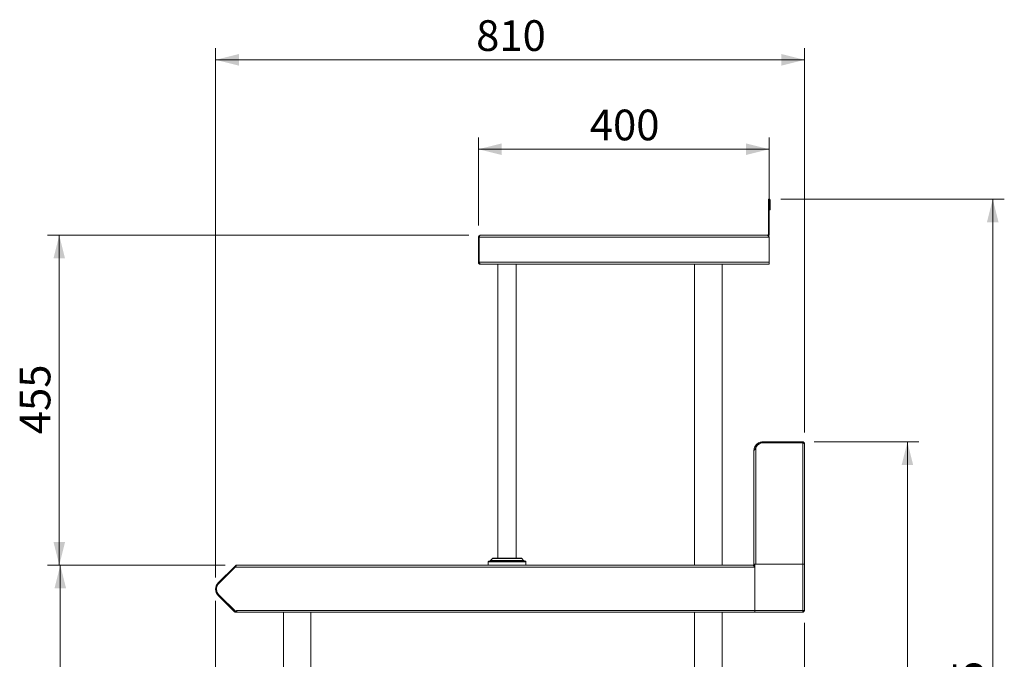
# Model space of a CAD drawing. Units: millimetres. Extents: x 57 to 410, y 26 to 278.
# Drawn here: x 218 to 303, y 130 to 185 of the extents above; entities that cross this region are included whole.
import ezdxf

# ---------------------------------------------------------------- set-up
doc = ezdxf.new("R2010")
doc.units = ezdxf.units.MM
doc.styles.add('SLDTEXTSTYLE4', font='TXT', dxfattribs={"width": 0.75})
doc.dimstyles.new('SLDDIMSTYLE1', dxfattribs={"dimtxt": 2.645833, "dimasz": 2, "dimexe": 0, "dimexo": 0.0625, "dimgap": 0.661458, "dimtad": 1, "dimdec": 1, "dimlfac": 16, "dimrnd": 1e-09, "dimzin": 12, "dimdsep": 46, "dimtxsty": 'SLDTEXTSTYLE4', "dimsah": 1, "dimcen": 0.09, "dimadec": 0, "dimazin": 3, "dimtfac": 1, "dimtdec": 1, "dimtofl": 0, "dimtmove": 0, "dimatfit": 3, "dimfxl": 0, "dimfrac": 2, "dimtolj": 1, "dimtzin": 12, "dimarcsym": 0})

# ---------------------------------------------------------------- blocks, each defined once
blk = doc.blocks.new('_D_12')
at = {"color": 7, "linetype": 'Continuous', "lineweight": 18}
for p, q in [((257.365, 167.652), (257.365, 175.24)), ((282.436, 167.652), (282.436, 175.24)), ((257.365, 174.24), (282.436, 174.24))]:
    blk.add_line(p, q, dxfattribs=at)
for points in [[(257.365, 174.24), (259.365, 173.74), (259.365, 174.74)], [(282.436, 174.24), (280.436, 174.74), (280.436, 173.74)]]:
    blk.add_solid(points, dxfattribs=at)
at = {"color": 7, "linetype": 'Continuous', "lineweight": 18, "insert": (266.968, 177.651), "char_height": 2.6458, "attachment_point": 1, "style": 'SLDTEXTSTYLE4'}
blk.add_mtext('400', dxfattribs=at)
blk = doc.blocks.new('_D_13')
at = {"color": 7, "linetype": 'Continuous', "lineweight": 18}
for p, q in [((234.712, 137.314), (234.712, 182.945)), ((285.49, 149.817), (285.49, 182.945)), ((285.49, 181.945), (234.712, 181.945))]:
    blk.add_line(p, q, dxfattribs=at)
for points in [[(234.712, 181.945), (236.712, 181.445), (236.712, 182.445)], [(285.49, 181.945), (283.49, 182.445), (283.49, 181.445)]]:
    blk.add_solid(points, dxfattribs=at)
at = {"color": 7, "linetype": 'Continuous', "lineweight": 18, "insert": (257.169, 185.356), "char_height": 2.6458, "attachment_point": 1, "style": 'SLDTEXTSTYLE4'}
blk.add_mtext('810', dxfattribs=at)
blk = doc.blocks.new('_D_14')
at = {"color": 7, "linetype": 'Continuous', "lineweight": 18}
for p, q in [((256.534, 166.82), (220.229, 166.82)), ((221.229, 138.383), (221.229, 166.82)), ((235.535, 138.383), (220.229, 138.383))]:
    blk.add_line(p, q, dxfattribs=at)
for points in [[(221.229, 166.82), (220.729, 164.82), (221.729, 164.82)], [(221.229, 138.383), (221.729, 140.383), (220.729, 140.383)]]:
    blk.add_solid(points, dxfattribs=at)
at = {"color": 7, "linetype": 'Continuous', "lineweight": 18, "insert": (217.818, 149.669), "char_height": 2.6458, "attachment_point": 1, "rotation": 90, "style": 'SLDTEXTSTYLE4'}
blk.add_mtext('455', dxfattribs=at)
blk = doc.blocks.new('_D_15')
at = {"color": 7, "linetype": 'Continuous', "lineweight": 18}
for p, q in [((235.535, 138.383), (220.315, 138.383)), ((221.315, 138.383), (221.315, 82.133)), ((239.235, 82.133), (220.315, 82.133))]:
    blk.add_line(p, q, dxfattribs=at)
for points in [[(221.315, 138.383), (220.815, 136.383), (221.815, 136.383)], [(221.315, 82.133), (221.815, 84.133), (220.815, 84.133)]]:
    blk.add_solid(points, dxfattribs=at)
at = {"color": 7, "linetype": 'Continuous', "lineweight": 18, "insert": (217.905, 107.325), "char_height": 2.6458, "attachment_point": 1, "rotation": 90, "style": 'SLDTEXTSTYLE4'}
blk.add_mtext('900', dxfattribs=at)
blk = doc.blocks.new('_D_17')
at = {"color": 7, "linetype": 'Continuous', "lineweight": 18}
for p, q in [((234.712, 135.314), (234.712, 75.133)), ((240.24, 94.633), (240.24, 75.133)), ((234.712, 76.133), (225.579, 76.133)), ((240.24, 76.133), (234.712, 76.133))]:
    blk.add_line(p, q, dxfattribs=at)
for points in [[(234.712, 76.133), (236.712, 75.633), (236.712, 76.633)], [(240.24, 76.133), (238.24, 76.633), (238.24, 75.633)]]:
    blk.add_solid(points, dxfattribs=at)
at = {"color": 7, "linetype": 'Continuous', "lineweight": 18, "insert": (225.579, 79.543), "char_height": 2.6458, "attachment_point": 1, "style": 'SLDTEXTSTYLE4'}
blk.add_mtext('91', dxfattribs=at)
blk = doc.blocks.new('_D_18')
at = {"color": 7, "linetype": 'Continuous', "lineweight": 18}
for p, q in [((285.49, 133.417), (285.49, 75.133)), ((278.678, 94.633), (278.678, 75.133)), ((285.49, 76.133), (278.678, 76.133)), ((285.49, 76.133), (293.445, 76.133))]:
    blk.add_line(p, q, dxfattribs=at)
for points in [[(278.678, 76.133), (280.678, 75.633), (280.678, 76.633)], [(285.49, 76.133), (283.49, 76.633), (283.49, 75.633)]]:
    blk.add_solid(points, dxfattribs=at)
at = {"color": 7, "linetype": 'Continuous', "lineweight": 18, "insert": (289.535, 79.543), "char_height": 2.6458, "attachment_point": 1, "style": 'SLDTEXTSTYLE4'}
blk.add_mtext('93', dxfattribs=at)
blk = doc.blocks.new('_D_19')
at = {"color": 7, "linetype": 'Continuous', "lineweight": 18}
for p, q in [((286.321, 149.008), (295.349, 149.008)), ((294.349, 149.008), (294.349, 82.133)), ((279.683, 82.133), (295.349, 82.133))]:
    blk.add_line(p, q, dxfattribs=at)
for points in [[(294.349, 149.008), (293.849, 147.008), (294.849, 147.008)], [(294.349, 82.133), (294.849, 84.133), (293.849, 84.133)]]:
    blk.add_solid(points, dxfattribs=at)
at = {"color": 7, "linetype": 'Continuous', "lineweight": 18, "insert": (290.938, 111.66), "char_height": 2.6458, "attachment_point": 1, "rotation": 90, "style": 'SLDTEXTSTYLE4'}
blk.add_mtext('1070', dxfattribs=at)
blk = doc.blocks.new('_D_20')
at = {"color": 7, "linetype": 'Continuous', "lineweight": 18}
for p, q in [((283.443, 169.945), (302.704, 169.945)), ((301.704, 169.945), (301.704, 82.133)), ((279.683, 82.133), (302.704, 82.133))]:
    blk.add_line(p, q, dxfattribs=at)
for points in [[(301.704, 169.945), (301.204, 167.945), (302.204, 167.945)], [(301.704, 82.133), (302.204, 84.133), (301.204, 84.133)]]:
    blk.add_solid(points, dxfattribs=at)
at = {"color": 7, "linetype": 'Continuous', "lineweight": 18, "insert": (298.293, 122.129), "char_height": 2.6458, "attachment_point": 1, "rotation": 90, "style": 'SLDTEXTSTYLE4'}
blk.add_mtext('1405', dxfattribs=at)

msp = doc.modelspace()

# ---------------------------------------------------------------- linework, layer by layer
at = {"color": 7, "linetype": 'Continuous', "lineweight": 18}
for p, q in [((282.3652, 166.9141), (282.3652, 169.8672)), ((282.4402, 169.8672), (282.3652, 169.8672)), ((282.4402, 166.9141), (282.4402, 169.8672)), ((282.4464, 169.0078), (282.4464, 169.8672)), ((282.4464, 169.8672), (282.5214, 169.8672)), ((282.5214, 169.0078), (282.5214, 169.8672)), ((282.4464, 169.0078), (282.5214, 169.0078)), ((257.3652, 166.6516), (257.4402, 166.6516)), ((257.3652, 164.4891), (257.3652, 166.6516)), ((257.4402, 164.4891), (257.4402, 166.6516)), ((282.4358, 166.6516), (257.4446, 166.6516)), ((257.4446, 166.6516), (257.4446, 164.4891)), ((282.2714, 166.8203), (257.5339, 166.8203)), ((282.3652, 166.9141), (282.4402, 166.9141)), ((282.4358, 166.6516), (282.4358, 164.4891)), ((257.4402, 164.4891), (257.3652, 164.4891)), ((257.4446, 164.4891), (282.4358, 164.4891)), ((257.5339, 164.3203), (257.556, 164.3203)), ((282.4358, 164.3203), (257.556, 164.3203)), ((259.0464, 164.3203), (259.0464, 138.979)), ((260.6339, 138.979), (260.6339, 164.3203)), ((275.9871, 164.3203), (275.9871, 138.3828)), ((278.3683, 138.3828), (278.3683, 164.3203)), ((282.4358, 164.4891), (282.4358, 164.3203)), ((281.8726, 148.9284), (285.3214, 148.9284)), ((281.8777, 149.0078), (281.8777, 148.9328)), ((281.8777, 149.0078), (285.3214, 149.0078)), ((285.3214, 148.9328), (281.8777, 148.9328)), ((285.3214, 148.9328), (285.3214, 149.0078)), ((285.3214, 138.4766), (285.3214, 148.9284)), ((285.4902, 148.817), (285.4902, 148.8391)), ((285.4902, 138.4766), (285.4902, 148.817)), ((281.1152, 138.4766), (281.1152, 148.2453)), ((281.2839, 148.5391), (281.2839, 148.4149)), ((281.2839, 148.4149), (281.2839, 138.4766)), ((236.5351, 138.3828), (281.0214, 138.3828)), ((258.2152, 138.6613), (258.2152, 138.3828)), ((258.399, 138.7868), (258.2513, 138.7179)), ((258.5781, 138.9607), (258.4167, 138.7993)), ((261.0581, 138.979), (258.6223, 138.979)), ((261.2637, 138.7993), (261.1023, 138.9607)), ((261.4291, 138.7179), (261.2814, 138.7868)), ((261.4652, 138.3828), (261.4652, 138.6613)), ((281.2839, 138.4766), (281.1152, 138.4766)), ((281.1983, 138.4641), (281.1983, 134.4891)), ((285.3214, 138.4641), (281.1983, 138.4641)), ((285.3214, 138.4766), (281.2839, 138.4766)), ((281.3779, 138.4766), (281.3904, 138.4641)), ((281.4839, 138.4766), (281.4964, 138.4641)), ((285.4902, 138.4766), (285.3214, 138.4766)), ((285.3214, 138.4641), (285.4902, 138.4641)), ((285.3214, 134.4891), (285.3214, 138.4641)), ((285.4902, 134.4174), (285.4902, 138.4641)), ((236.3558, 138.2735), (234.9356, 136.8532)), ((236.4088, 138.2141), (234.9367, 136.7421)), ((236.4089, 138.2204), (234.9887, 136.8002)), ((236.4158, 138.3334), (236.3558, 138.2735)), ((236.4089, 138.2204), (236.3558, 138.2735)), ((236.4088, 138.2141), (281.1858, 138.2141)), ((236.4158, 138.3334), (236.4514, 138.2978)), ((281.1983, 138.3078), (281.1228, 138.3078)), ((281.1858, 138.2141), (281.1858, 134.4891)), ((281.1983, 138.1453), (281.1858, 138.1453)), ((281.1983, 138.1391), (281.1858, 138.1391)), ((281.1983, 138.0703), (281.1858, 138.0703)), ((234.9887, 136.8002), (234.9356, 136.8532)), ((234.9887, 136.8002), (234.9367, 136.7421)), ((234.9887, 135.8279), (234.9356, 135.7749)), ((234.9887, 135.8279), (236.4963, 134.3203)), ((234.9356, 135.7749), (236.3406, 134.3699)), ((236.3937, 134.4229), (236.3406, 134.3699)), ((236.46, 134.3566), (236.46, 134.3205)), ((236.46, 134.3205), (236.4961, 134.3205)), ((236.4963, 134.4891), (281.1858, 134.4891)), ((236.4963, 134.4891), (236.4963, 134.3203)), ((236.4963, 134.3955), (236.5319, 134.3955)), ((236.4963, 134.3205), (236.5898, 134.3205)), ((236.59, 134.3203), (281.1858, 134.3203)), ((240.5496, 134.3203), (240.5496, 97.7578)), ((242.9308, 97.7578), (242.9308, 134.3203)), ((275.9871, 134.3203), (275.9871, 97.7578)), ((278.3683, 97.7578), (278.3683, 134.3203)), ((281.1858, 134.4891), (281.1858, 134.3203)), ((281.1983, 134.4891), (285.3214, 134.4891)), ((281.1983, 134.3203), (281.1983, 134.4891)), ((285.3931, 134.3203), (281.1983, 134.3203)), ((285.3931, 134.3203), (285.3931, 134.3953)), ((285.4902, 134.4174), (285.4152, 134.4174))]:
    msp.add_line(p, q, dxfattribs=at)
at = {"color": 8, "linetype": 'Continuous', "lineweight": 18}
for p, q in [((261.4652, 138.6613), (258.2152, 138.6613)), ((261.4291, 138.7179), (258.2513, 138.7179)), ((261.2814, 138.7868), (258.399, 138.7868)), ((261.2637, 138.7993), (258.4167, 138.7993)), ((261.1023, 138.9607), (258.5781, 138.9607))]:
    msp.add_line(p, q, dxfattribs=at)
at = {"color": 7, "linetype": 'Continuous', "lineweight": 18}
for centre, radius, start, end in [((282.4433, 169.8672), 0.0781, 0, 180), ((282.4433, 169.8672), 0.00313, 0, 180), ((257.5339, 166.6516), 0.1687, 90, 180), ((257.5339, 166.6516), 0.0938, 155.583428, 180), ((281.942, 148.1838), 0.7478, 95.318938, 151.632932), ((258.2777, 138.6613), 0.0625, 115, 180), ((258.3725, 138.8435), 0.0625, 295, 315), ((258.6223, 138.9165), 0.0625, 90, 135), ((261.0581, 138.9165), 0.0625, 45, 90), ((261.3079, 138.8435), 0.0625, 225, 245), ((261.4027, 138.6613), 0.0625, 0, 65), ((281.0214, 138.4766), 0.0938, 270, 0), ((281.0214, 138.4766), 0.1687, 299.90598, 0), ((235.4748, 136.3141), 0.7625, 135, 225), ((235.4748, 136.3141), 0.6875, 141.50005, 225)]:
    msp.add_arc(centre, radius, start, end, dxfattribs=at)
for points, knots in [([(257.4446, 166.6516), (257.4472, 166.6807), (257.4511, 166.7069), (257.4589, 166.7393), (257.4618, 166.749), (257.4667, 166.7617), (257.4685, 166.7657), (257.4711, 166.7713), (257.4721, 166.7731), (257.4735, 166.7757), (257.4739, 166.7765), (257.4747, 166.7777), (257.4749, 166.7782), (257.4753, 166.7788), (257.4754, 166.779), (257.4756, 166.7794), (257.4758, 166.7796), (257.4818, 166.7894), (257.4896, 166.7993), (257.509, 166.8148), (257.5205, 166.8203), (257.5339, 166.8203)], [0, 0, 0, 0, 0.25, 0.25, 0.375, 0.375, 0.4375, 0.4375, 0.46875, 0.46875, 0.484375, 0.484375, 0.4921875, 0.4921875, 0.4960938, 0.4960938, 0.5, 0.5, 0.75, 0.75, 1, 1, 1, 1]), ([(282.3652, 166.9141), (282.3652, 166.9018), (282.3628, 166.8895), (282.3534, 166.8669), (282.3464, 166.8565), (282.3291, 166.8391), (282.3187, 166.8322), (282.296, 166.8228), (282.2837, 166.8203), (282.2714, 166.8203)], [0, 0, 0, 0, 0.25, 0.25, 0.5, 0.5, 0.75, 0.75, 1, 1, 1, 1]), ([(282.2714, 166.8203), (282.2853, 166.8203), (282.2987, 166.816), (282.3264, 166.7989), (282.3398, 166.7867), (282.3674, 166.7551), (282.3809, 166.7368), (282.4085, 166.6956), (282.422, 166.6739), (282.4358, 166.6516)], [0, 0, 0, 0, 0.25, 0.25, 0.5, 0.5, 0.75, 0.75, 1, 1, 1, 1]), ([(282.4402, 166.9141), (282.4376, 166.8922), (282.4323, 166.8483), (282.3989, 166.7961), (282.3669, 166.7777), (282.3541, 166.7703)], [0, 0, 0, 0, 0.37466397, 0.74932795, 1, 1, 1, 1]), ([(257.3652, 164.4891), (257.3652, 164.4779), (257.3663, 164.467), (257.3706, 164.4454), (257.3738, 164.4348), (257.3823, 164.4142), (257.3875, 164.4045), (257.3997, 164.3863), (257.4068, 164.3776), (257.4224, 164.3619), (257.4309, 164.355), (257.4492, 164.3427), (257.4591, 164.3374), (257.4795, 164.329), (257.49, 164.3258), (257.5117, 164.3214), (257.5228, 164.3203), (257.5339, 164.3203)], [0, 0, 0, 0, 0.125, 0.125, 0.25, 0.25, 0.375, 0.375, 0.5, 0.5, 0.625, 0.625, 0.75, 0.75, 0.875, 0.875, 1, 1, 1, 1]), ([(257.4402, 164.4891), (257.442, 164.4761), (257.4456, 164.4502), (257.4617, 164.4241), (257.4748, 164.4172), (257.4762, 164.4164)], [0, 0, 0, 0, 0.4701397, 0.9406318, 1, 1, 1, 1]), ([(257.556, 164.3203), (257.5514, 164.3203), (257.5467, 164.3214), (257.5375, 164.3257), (257.5329, 164.3289), (257.5235, 164.3374), (257.5189, 164.3426), (257.5097, 164.3548), (257.505, 164.3619), (257.4957, 164.3776), (257.4911, 164.3861), (257.4818, 164.4044), (257.4771, 164.4142), (257.4679, 164.4346), (257.4633, 164.4452), (257.454, 164.4668), (257.4493, 164.4779), (257.4446, 164.4891)], [0, 0, 0, 0, 0.125, 0.125, 0.25, 0.25, 0.375, 0.375, 0.5, 0.5, 0.625, 0.625, 0.75, 0.75, 0.875, 0.875, 1, 1, 1, 1]), ([(281.8777, 149.0078), (281.8278, 149.0078), (281.7779, 149.0029), (281.68, 148.9834), (281.632, 148.9689), (281.5398, 148.9307), (281.4956, 148.907), (281.4126, 148.8516), (281.3738, 148.8198), (281.3032, 148.7492), (281.2714, 148.7104), (281.216, 148.6275), (281.1923, 148.5832), (281.1541, 148.491), (281.1396, 148.443), (281.1201, 148.3451), (281.1152, 148.2952), (281.1152, 148.2453)], [0, 0, 0, 0, 0.125, 0.125, 0.25, 0.25, 0.375, 0.375, 0.5, 0.5, 0.625, 0.625, 0.75, 0.75, 0.875, 0.875, 1, 1, 1, 1]), ([(281.8777, 148.9328), (281.8327, 148.9303), (281.7427, 148.9252), (281.6129, 148.8843), (281.4933, 148.8207), (281.3885, 148.7346), (281.302, 148.6298), (281.24, 148.5099), (281.2065, 148.4177), (281.202, 148.3663), (281.2015, 148.3597)], [0, 0, 0, 0, 0.1399147, 0.2798294, 0.4197441, 0.5596588, 0.6995735, 0.8394883, 0.979403, 1, 1, 1, 1]), ([(285.4902, 148.8391), (285.4902, 148.8502), (285.4891, 148.8612), (285.4848, 148.8827), (285.4816, 148.8934), (285.4731, 148.9139), (285.4679, 148.9236), (285.4557, 148.9419), (285.4486, 148.9506), (285.433, 148.9662), (285.4245, 148.9732), (285.4062, 148.9854), (285.3963, 148.9907), (285.3759, 148.9992), (285.3654, 149.0024), (285.3437, 149.0067), (285.3326, 149.0078), (285.3214, 149.0078)], [0, 0, 0, 0, 0.125, 0.125, 0.25, 0.25, 0.375, 0.375, 0.5, 0.5, 0.625, 0.625, 0.75, 0.75, 0.875, 0.875, 1, 1, 1, 1]), ([(285.3921, 148.8977), (285.3894, 148.9018), (285.3794, 148.9168), (285.353, 148.9297), (285.3307, 148.9319), (285.3214, 148.9328)], [0, 0, 0, 0, 0.1764254, 0.6584579, 1, 1, 1, 1]), ([(285.3214, 148.9284), (285.3326, 148.9237), (285.3436, 148.9191), (285.3651, 148.9099), (285.3758, 148.9052), (285.3963, 148.8959), (285.406, 148.8913), (285.4243, 148.882), (285.4329, 148.8774), (285.4486, 148.8681), (285.4556, 148.8635), (285.4678, 148.8542), (285.4731, 148.8495), (285.4816, 148.8402), (285.4848, 148.8356), (285.4891, 148.8264), (285.4902, 148.8217), (285.4902, 148.817)], [0, 0, 0, 0, 0.125, 0.125, 0.25, 0.25, 0.375, 0.375, 0.5, 0.5, 0.625, 0.625, 0.75, 0.75, 0.875, 0.875, 1, 1, 1, 1]), ([(281.1152, 148.2453), (281.1152, 148.2596), (281.1195, 148.2735), (281.1366, 148.302), (281.1489, 148.3158), (281.1804, 148.3444), (281.1988, 148.3582), (281.2399, 148.3867), (281.2617, 148.4006), (281.2839, 148.4149)], [0, 0, 0, 0, 0.25, 0.25, 0.5, 0.5, 0.75, 0.75, 1, 1, 1, 1]), ([(236.4088, 138.2141), (236.4193, 138.2362), (236.4298, 138.2582), (236.4509, 138.2991), (236.4614, 138.3178), (236.4825, 138.349), (236.493, 138.3615), (236.514, 138.3784), (236.5246, 138.3828), (236.5351, 138.3828)], [0, 0, 0, 0, 0.25, 0.25, 0.5, 0.5, 0.75, 0.75, 1, 1, 1, 1]), ([(236.5351, 138.3828), (236.524, 138.3828), (236.513, 138.3817), (236.4914, 138.3775), (236.4808, 138.3742), (236.4603, 138.3657), (236.4506, 138.3606), (236.4323, 138.3483), (236.4237, 138.3413), (236.4158, 138.3334)], [0, 0, 0, 0, 0.25, 0.25, 0.5, 0.5, 0.75, 0.75, 1, 1, 1, 1]), ([(281.0214, 138.3828), (281.0353, 138.3828), (281.0487, 138.3785), (281.0764, 138.3614), (281.0898, 138.3492), (281.1174, 138.3176), (281.1309, 138.2993), (281.1585, 138.2581), (281.172, 138.2364), (281.1858, 138.2141)], [0, 0, 0, 0, 0.25, 0.25, 0.5, 0.5, 0.75, 0.75, 1, 1, 1, 1]), ([(236.3406, 134.3699), (236.3485, 134.362), (236.357, 134.355), (236.3753, 134.3428), (236.3851, 134.3375), (236.4056, 134.3291), (236.4161, 134.3259), (236.4377, 134.3216), (236.4488, 134.3205), (236.46, 134.3205)], [0, 0, 0, 0, 0.25, 0.25, 0.5, 0.5, 0.75, 0.75, 1, 1, 1, 1]), ([(236.59, 134.3203), (236.5861, 134.3203), (236.5822, 134.3214), (236.5744, 134.3257), (236.5705, 134.3289), (236.5627, 134.3374), (236.5588, 134.3426), (236.551, 134.3548), (236.5471, 134.3619), (236.5392, 134.3775), (236.5354, 134.386), (236.5276, 134.4043), (236.5236, 134.4142), (236.5158, 134.4346), (236.512, 134.4451), (236.5042, 134.4668), (236.5002, 134.4779), (236.4963, 134.4891)], [0, 0, 0, 0, 0.125, 0.125, 0.25, 0.25, 0.375, 0.375, 0.5, 0.5, 0.625, 0.625, 0.75, 0.75, 0.875, 0.875, 1, 1, 1, 1]), ([(285.3214, 134.4891), (285.3245, 134.4779), (285.3274, 134.467), (285.3334, 134.4454), (285.3364, 134.4347), (285.3424, 134.4143), (285.3453, 134.4046), (285.3513, 134.3863), (285.3543, 134.3776), (285.3602, 134.362), (285.3632, 134.355), (285.3692, 134.3427), (285.3722, 134.3374), (285.3811, 134.3248), (285.3871, 134.3203), (285.3931, 134.3203)], [0, 0, 0, 0, 0.125, 0.125, 0.25, 0.25, 0.375, 0.375, 0.5, 0.5, 0.625, 0.625, 0.75, 0.75, 1, 1, 1, 1]), ([(285.3214, 134.4891), (285.3275, 134.4767), (285.3334, 134.4646), (285.3454, 134.4418), (285.3513, 134.4315), (285.3603, 134.4184), (285.3632, 134.4146), (285.3692, 134.4078), (285.3722, 134.4048), (285.3812, 134.3978), (285.3871, 134.3953), (285.3931, 134.3953)], [0, 0, 0, 0, 0.25, 0.25, 0.5, 0.5, 0.625, 0.625, 0.75, 0.75, 1, 1, 1, 1]), ([(285.4902, 134.4174), (285.4902, 134.4204), (285.4891, 134.4234), (285.4848, 134.4293), (285.4816, 134.4323), (285.4731, 134.4383), (285.4679, 134.4413), (285.4557, 134.4472), (285.4486, 134.4503), (285.433, 134.4562), (285.4245, 134.4592), (285.4062, 134.4651), (285.3963, 134.4682), (285.3658, 134.4771), (285.3437, 134.4831), (285.3214, 134.4891)], [0, 0, 0, 0, 0.125, 0.125, 0.25, 0.25, 0.375, 0.375, 0.5, 0.5, 0.625, 0.625, 0.75, 0.75, 1, 1, 1, 1]), ([(285.4152, 134.4174), (285.4152, 134.4234), (285.4128, 134.4293), (285.4033, 134.4413), (285.3965, 134.4473), (285.3834, 134.4562), (285.3787, 134.4592), (285.3685, 134.4652), (285.363, 134.4682), (285.346, 134.4771), (285.3338, 134.4831), (285.3214, 134.4891)], [0, 0, 0, 0, 0.25, 0.25, 0.5, 0.5, 0.625, 0.625, 0.75, 0.75, 1, 1, 1, 1])]:
    msp.add_open_spline(points, degree=3, knots=knots, dxfattribs=at)

# ---------------------------------------------------------------- dimensions: what is measured, and where the dimension line sits
for base, p1, p2, picture, middle in [((234.7123, 181.9453), (285.4902, 148.817), (234.7123, 136.3141), '_D_13', (260.1012, 181.9453)), ((282.4358, 174.2399), (257.3652, 166.6516), (282.4358, 166.6516), '_D_12', (269.9005, 174.2399)), ((278.6777, 76.1328), (285.4902, 134.4174), (278.6777, 95.6328), '_D_18', (291.4902, 76.1328))]:
    dim = msp.add_linear_dim(base=base, p1=p1, p2=p2, dimstyle='SLDDIMSTYLE1', dxfattribs=at)
    dim.commit()
    dim.dimension.update_dxf_attribs({"geometry": picture, "text_midpoint": middle, "dimtype": 160})
for base, p1, p2, angle, picture, middle in [((301.7035, 82.1328), (282.4433, 169.9453), (278.6829, 82.1328), 90, '_D_20', (301.7035, 126.0391)), ((221.229, 166.8203), (236.5351, 138.3828), (257.5339, 166.8203), 90, '_D_14', (221.229, 152.6016)), ((294.3491, 82.1328), (285.3214, 149.0078), (278.6829, 82.1328), 90, '_D_19', (294.3491, 115.5703)), ((221.3154, 82.1328), (236.5351, 138.3828), (240.235, 82.1328), 90, '_D_15', (221.3154, 110.2578)), ((234.7123, 76.1328), (240.2402, 95.6328), (234.7123, 136.3141), 0, '_D_17', (227.5335, 76.1328))]:
    dim = msp.add_linear_dim(base=base, p1=p1, p2=p2, angle=angle, dimstyle='SLDDIMSTYLE1', dxfattribs=at)
    dim.commit()
    dim.dimension.update_dxf_attribs({"geometry": picture, "text_midpoint": middle, "dimtype": 160})

doc.saveas('drawing.dxf')
